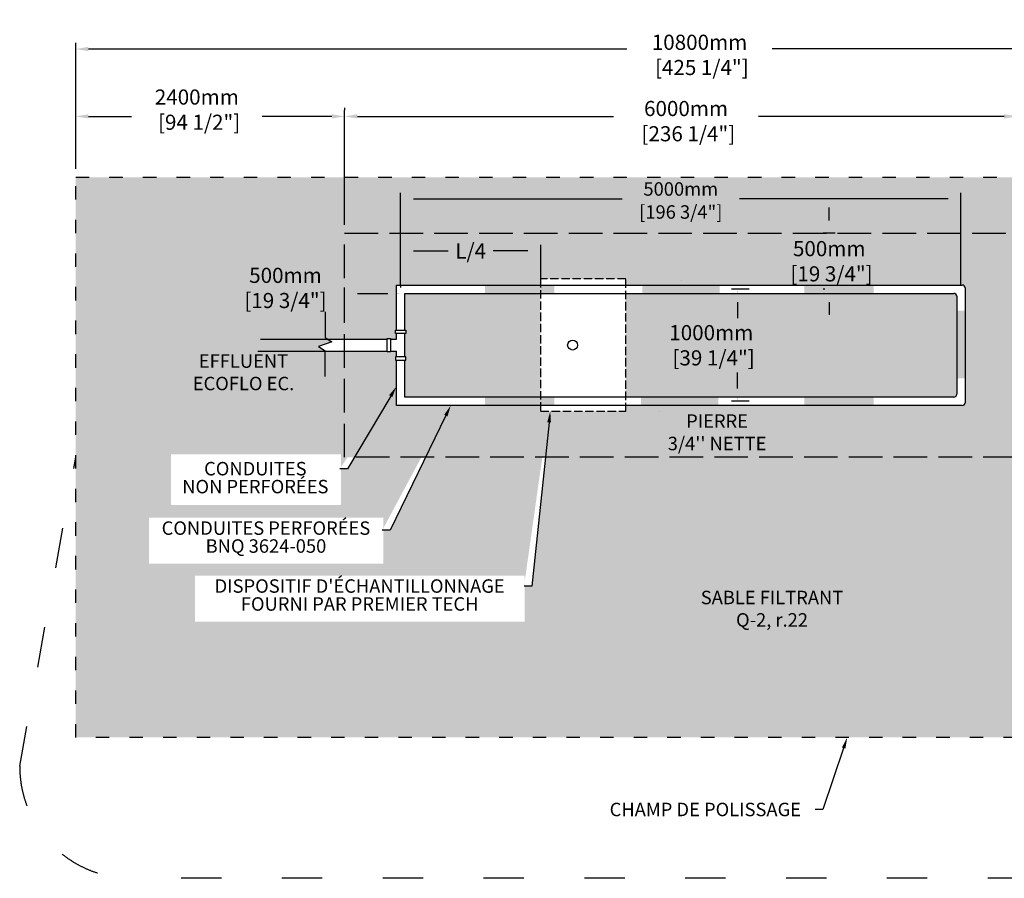
# Model space of a CAD drawing. Units: metres. Extents: x 46355 to 70308, y -16450 to -2216.
# Drawn here: x 55043 to 63831, y -9878 to -2216 of the extents above; entities that cross this region are included whole.
import ezdxf
from ezdxf import colors
from ezdxf.entities.mleader import LeaderData, LeaderLine
from ezdxf.math import Vec2, Vec3

# ---------------------------------------------------------------- set-up
doc = ezdxf.new("R2010")
doc.units = ezdxf.units.M
doc.linetypes.add('ACAD_ISO03W100', pattern=[30, 12, -18])
doc.linetypes.add('P-COU', pattern=[4, 3, -1])
for name, color, linetype in [('Bac de collecte', 252, 'Continuous'), ('c.p.', 2, 'Continuous'), ('CHAMP', 92, 'Continuous'), ('COTE', 255, 'Continuous'), ('cote mm p', 255, 'Continuous'), ('HACHURES', 2, 'Continuous'), ('TERRAIN FINI', 172, 'Continuous')]:
    doc.layers.add(name, color=color, linetype=linetype)
doc.styles.add('SEACAD_seans_ttf', font='txt')
doc.styles.get("Standard").update_dxf_attribs({"font": 'times.ttf'})
doc.styles.add('texte daij 2020-01-14', font='txt')
doc.dimstyles.new('standard daij 2020-01-14', dxfattribs={"dimscale": 300, "dimtxt": 0.18, "dimasz": 0.18, "dimexe": 0.18, "dimexo": 0.0625, "dimgap": 0.09, "dimtad": 0, "dimtih": 1, "dimtoh": 1, "dimdec": 0, "dimzin": 0, "dimdsep": 46, "dimtxsty": 'texte daij 2020-01-14', "dimcen": 0.09, "dimadec": 0, "dimazin": 0, "dimtfac": 1, "dimtdec": 0, "dimtofl": 0, "dimtmove": 2, "dimatfit": 3, "dimfxl": 1, "dimtolj": 1, "dimtzin": 0, "dimarcsym": 0})
pattern_1 = [(50, (-760208.52, -442586.5), (546.554, -47.81726), [57.15, -628.65]), (355, (-760208.5, -442586.5), (-105.73026, 573.17054), [45.72, -502.92175]), (100.451445, (-760163, -442590.5), (440.82374, 525.35326), [48.57003, -534.27073]), (46.1842, (-760208.5, -442434.1), (813.2371, -126.127), [85.725, -942.975]), (96.63556, (-760140.75, -442444.6), (712.2124, 742.2784), [72.8551, -801.4068]), (351.18415, (-760208.5, -442434.1), (712.2124, 742.2784), [68.5799, -754.3792]), (21, (-760132.32, -442472.2), (454.84317, -306.7956), [57.15, -628.65]), (326, (-760132.3, -442472.2), (185.4061, 552.5639), [45.72, -502.92]), (71.451445, (-760094.4, -442497.77), (640.24926, 245.7683), [48.57003, -534.2698]), (37.5, (-760208.52, -442586.5), (9.26581, 253.665117), [0, -496.824, 0, -510.54, 0, -504.825]), (7.5, (-760208.52, -442586.5), (200.45899, 300.541724), [0, -291.084, 0, -485.394, 0, -192.405]), (327.5, (-760378.45, -442586.5), (406.771786, -17.18623), [0, -190.5, 0, -594.36, 0, -788.67]), (317.5, (-760454.65, -442586.5), (444.38754, 76.27947), [0, -247.65, 0, -394.716, 0, -560.07])]

# ---------------------------------------------------------------- blocks, each defined once
blk = doc.blocks.new('*D66')
at = {"color": 0, "linetype": 'Continuous', "lineweight": -2, "transparency": 16777216}
for p, q in [((57943, -4046.3), (57943, -3024.7)), ((63943, -4046.3), (63943, -3024.7)), ((58057, -3078.7), (60342.8, -3078.7)), ((63829, -3078.7), (61637.5, -3078.7))]:
    blk.add_line(p, q, dxfattribs=at)
at = {"color": 0, "linetype": 'Continuous', "lineweight": 25, "transparency": 16777216}
for points in [[(58057, -3059.7), (58057, -3097.7), (57943, -3078.7)], [(63829, -3059.7), (63829, -3097.7), (63943, -3078.7)]]:
    blk.add_solid(points, dxfattribs=at)
at = {"layer": 'Defpoints', "color": 0, "linetype": 'Continuous', "lineweight": 25, "transparency": 16777216}
for p in [(63943, -3078.7), (57943, -4121.3), (63943, -4121.3)]:
    blk.add_point(p, dxfattribs=at)
at = {"color": 0, "linetype": 'Continuous', "lineweight": 25, "transparency": 16777216, "insert": (60990.2, -3121.1), "char_height": 135, "attachment_point": 5, "style": 'texte daij 2020-01-14'}
blk.add_mtext('\\A1;6000mm\\P [236 1/4"]', dxfattribs=at)
blk = doc.blocks.new('*D68')
at = {"color": 0, "linetype": 'Continuous', "lineweight": -2, "transparency": 16777216}
for p, q in [((55543, -3546.3), (55543, -2423.2)), ((66343, -3546.3), (66343, -2423.2)), ((55657, -2477.2), (60463, -2477.2)), ((66229, -2477.2), (61757.7, -2477.2))]:
    blk.add_line(p, q, dxfattribs=at)
at = {"color": 0, "linetype": 'Continuous', "lineweight": 25, "transparency": 16777216}
for points in [[(55657, -2458.2), (55657, -2496.2), (55543, -2477.2)], [(66229, -2458.2), (66229, -2496.2), (66343, -2477.2)]]:
    blk.add_solid(points, dxfattribs=at)
at = {"layer": 'Defpoints', "color": 0, "linetype": 'Continuous', "lineweight": 25, "transparency": 16777216}
for p in [(55543, -2477.2), (55543, -3621.3), (66343, -3621.3)]:
    blk.add_point(p, dxfattribs=at)
at = {"color": 0, "linetype": 'Continuous', "lineweight": 25, "transparency": 16777216, "insert": (61110.4, -2529.9), "char_height": 135, "attachment_point": 5, "style": 'texte daij 2020-01-14'}
blk.add_mtext('\\A1;10800mm\\P [425 1/4"]', dxfattribs=at)
blk = doc.blocks.new('*D70')
at = {"color": 0, "linetype": 'Continuous', "lineweight": -2, "transparency": 16777216}
for p, q in [((55543, -3393.8), (55543, -3024.7)), ((57943, -3003.7), (57943, -3024.7)), ((55657, -3078.7), (56040.8, -3078.7)), ((57829, -3078.7), (57206.9, -3078.7))]:
    blk.add_line(p, q, dxfattribs=at)
at = {"color": 0, "linetype": 'Continuous', "lineweight": 25, "transparency": 16777216}
for points in [[(55657, -3059.7), (55657, -3097.7), (55543, -3078.7)], [(57829, -3059.7), (57829, -3097.7), (57943, -3078.7)]]:
    blk.add_solid(points, dxfattribs=at)
at = {"layer": 'Defpoints', "color": 0, "linetype": 'Continuous', "lineweight": 25, "transparency": 16777216}
for p in [(57943, -3078.7), (57943, -3078.7), (55543, -3468.8)]:
    blk.add_point(p, dxfattribs=at)
at = {"color": 0, "linetype": 'Continuous', "lineweight": 25, "transparency": 16777216, "insert": (56623.8, -3018.6), "char_height": 135, "attachment_point": 5, "style": 'texte daij 2020-01-14'}
blk.add_mtext('\\A1;2400mm\\P [94 1/2"]', dxfattribs=at)
blk = doc.blocks.new('A$C7C072700')
at = {"color": 1, "ltscale": 100}
for p, q in [((30.6, 799.3), (30.6, 569.6)), ((90.6, 529.6), (-29.4, 489.6)), ((30.6, 569.6), (90.6, 529.6)), ((-29.4, 489.6), (30.6, 449.6)), ((30.6, 220), (30.6, 449.6))]:
    blk.add_line(p, q, dxfattribs=at)
blk = doc.blocks.new('*D72')
at = {"color": 0, "linetype": 'Continuous', "lineweight": -2, "transparency": 16777216}
for p, q in [((57943, -4748.9), (57943, -4604.8)), ((58443, -4583.8), (58443, -4604.8)), ((58057, -4658.8), (58329, -4658.8))]:
    blk.add_line(p, q, dxfattribs=at)
at = {"color": 0, "linetype": 'Continuous', "lineweight": 25, "transparency": 16777216}
for points in [[(58057, -4639.8), (58057, -4677.8), (57943, -4658.8)], [(58329, -4639.8), (58329, -4677.8), (58443, -4658.8)]]:
    blk.add_solid(points, dxfattribs=at)
at = {"layer": 'Defpoints', "color": 0, "linetype": 'Continuous', "lineweight": 25, "transparency": 16777216}
for p in [(58443, -4658.8), (58443, -4658.8), (57943, -4823.9)]:
    blk.add_point(p, dxfattribs=at)
at = {"color": 0, "linetype": 'Continuous', "lineweight": 25, "transparency": 16777216, "char_height": 135, "attachment_point": 5, "style": 'texte daij 2020-01-14'}
for s, insert in [('\\A1;500mm', (57415, -4497.5)), ('\\A1;[19 3/4"]', (57415, -4721.9))]:
    blk.add_mtext(s, dxfattribs=dict(at, insert=insert))
blk = doc.blocks.new('*D73')
at = {"color": 0, "linetype": 'Continuous', "lineweight": -2, "transparency": 16777216}
for p, q in [((62267.9, -4007.3), (62267.9, -3893.3)), ((62321.6, -4121.3), (62213.9, -4121.3)), ((62229.7, -4621.3), (62213.9, -4621.3)), ((62267.9, -4735.3), (62267.9, -4849.3))]:
    blk.add_line(p, q, dxfattribs=at)
at = {"color": 0, "linetype": 'Continuous', "lineweight": 25, "transparency": 16777216}
for points in [[(62248.9, -4007.3), (62286.9, -4007.3), (62267.9, -4121.3)], [(62248.9, -4735.3), (62286.9, -4735.3), (62267.9, -4621.3)]]:
    blk.add_solid(points, dxfattribs=at)
at = {"layer": 'Defpoints', "color": 0, "linetype": 'Continuous', "lineweight": 25, "transparency": 16777216}
for p in [(62396.6, -4121.3), (62267.9, -4621.3), (62304.7, -4621.3)]:
    blk.add_point(p, dxfattribs=at)
at = {"color": 0, "linetype": 'Continuous', "lineweight": 25, "transparency": 16777216, "insert": (62267.9, -4371.3), "char_height": 135, "attachment_point": 5, "style": 'texte daij 2020-01-14'}
blk.add_mtext('\\A1;500mm\\P [19 3/4"]', dxfattribs=at)
blk = doc.blocks.new('*D74')
at = {"color": 0, "linetype": 'Continuous', "lineweight": -2, "transparency": 16777216}
for p, q in [((61554, -4621.3), (61394.9, -4621.3)), ((61448.9, -4735.3), (61448.9, -4879)), ((61448.9, -5507.3), (61448.9, -5363.7)), ((61554, -5621.3), (61394.9, -5621.3))]:
    blk.add_line(p, q, dxfattribs=at)
at = {"color": 0, "linetype": 'Continuous', "lineweight": 25, "transparency": 16777216}
for points in [[(61429.9, -4735.3), (61467.9, -4735.3), (61448.9, -4621.3)], [(61429.9, -5507.3), (61467.9, -5507.3), (61448.9, -5621.3)]]:
    blk.add_solid(points, dxfattribs=at)
at = {"layer": 'Defpoints', "color": 0, "linetype": 'Continuous', "lineweight": 25, "transparency": 16777216}
for p in [(61629, -4621.3), (61448.9, -5621.3), (61629, -5621.3)]:
    blk.add_point(p, dxfattribs=at)
at = {"color": 0, "linetype": 'Continuous', "lineweight": 25, "transparency": 16777216, "insert": (61215.4, -5121.3), "char_height": 135, "attachment_point": 5, "style": 'texte daij 2020-01-14'}
blk.add_mtext('\\A1;1000mm\\P [39 1/4"]', dxfattribs=at)
blk = doc.blocks.new('*D64')
at = {"color": 0, "linetype": 'Continuous', "lineweight": -2, "transparency": 16777216}
for p, q in [((58443, -4583.8), (58443, -3759.5)), ((63443, -4583.8), (63443, -3759.5)), ((58557, -3813.5), (60418.8, -3813.5)), ((63329, -3813.5), (61467.1, -3813.5))]:
    blk.add_line(p, q, dxfattribs=at)
at = {"color": 0, "linetype": 'Continuous', "lineweight": 25, "transparency": 16777216}
for points in [[(58557, -3794.5), (58557, -3832.5), (58443, -3813.5)], [(63329, -3794.5), (63329, -3832.5), (63443, -3813.5)]]:
    blk.add_solid(points, dxfattribs=at)
at = {"layer": 'Defpoints', "color": 0, "linetype": 'Continuous', "lineweight": 25, "transparency": 16777216}
for p in [(63443, -3813.5), (58443, -4658.8), (63443, -4658.8)]:
    blk.add_point(p, dxfattribs=at)
at = {"color": 0, "linetype": 'Continuous', "lineweight": 25, "transparency": 16777216, "char_height": 120, "attachment_point": 5, "style": 'texte daij 2020-01-14'}
for s, insert in [('\\A1;5000mm', (60943, -3726.5)), ('\\A1;[196 3/4"]', (60943, -3932))]:
    blk.add_mtext(s, dxfattribs=dict(at, insert=insert))
blk = doc.blocks.new('*D65')
at = {"color": 0, "linetype": 'Continuous', "lineweight": -2, "transparency": 16777216}
for p, q in [((58443, -4583.8), (58443, -4225.5)), ((58557, -4279.5), (58867.4, -4279.5)), ((59579, -4279.5), (59268.5, -4279.5)), ((59693, -4583.8), (59693, -4225.5))]:
    blk.add_line(p, q, dxfattribs=at)
at = {"color": 0, "linetype": 'Continuous', "lineweight": 25, "transparency": 16777216}
for points in [[(58557, -4260.5), (58557, -4298.5), (58443, -4279.5)], [(59579, -4260.5), (59579, -4298.5), (59693, -4279.5)]]:
    blk.add_solid(points, dxfattribs=at)
at = {"layer": 'Defpoints', "color": 0, "linetype": 'Continuous', "lineweight": 25, "transparency": 16777216}
for p in [(59693, -4279.5), (58443, -4658.8), (59693, -4658.8)]:
    blk.add_point(p, dxfattribs=at)
at = {"color": 0, "linetype": 'Continuous', "lineweight": 25, "transparency": 16777216, "insert": (59068, -4279.5), "char_height": 135, "attachment_point": 5, "style": 'texte daij 2020-01-14'}
blk.add_mtext('\\A1;L/4', dxfattribs=at)
blk = doc.blocks.new('HGFHJ')
at = {"layer": 'Bac de collecte', "linetype": 'P-COU', "ltscale": 25}
blk.add_lwpolyline([(54985.7, -6291.6), (55747.7, -6291.6), (55747.7, -5111.6), (54985.7, -5111.6)], close=True, dxfattribs=at)
at = {"layer": 'Bac de collecte', "ltscale": 100}
blk.add_circle((55272.7, -5701.6), 44, dxfattribs=at)

msp = doc.modelspace()

# ---------------------------------------------------------------- hatches: boundary and pattern name
at = {"lineweight": 25}
h = msp.add_hatch(dxfattribs=at)
h.set_pattern_fill('AR-SAND', scale=5)
h.paths.add_polyline_path([(66343, -3621.3), (65443, -3621.3), (55543, -3621.3), (55543, -8621.3), (66343, -8621.3)])
h.paths.add_polyline_path([(57769.5, -5067.5), (57769.5, -5051.7), (57793.2, -5067.5), (57943, -5067.5), (57943, -4121.3), (63943, -4121.3), (63943, -6121.3), (57943, -6121.3), (57943, -5172.7), (57769.5, -5172.7), (57769.5, -5171.7), (57709.5, -5131.7), (57829.5, -5091.7), (57793.2, -5067.5)], flags=16)
h.paths.add_polyline_path([(58405.5, -4583.8), (59068, -4583.8), (59068, -4529.8), (59830, -4529.8), (59830, -4583.8), (63455.5, -4583.8, -0.414214), (63480.5, -4608.8), (63480.5, -5633.8, -0.414214), (63455.5, -5658.8), (59830, -5658.8), (59830, -5709.8), (59068, -5709.8), (59068, -5658.8), (58405.5, -5658.8), (58405.5, -5255), (58397.5, -5255), (58397.5, -5225), (58405.5, -5225), (58405.5, -5172.7), (58352, -5172.7), (58352, -5180.7), (58322, -5180.7), (58322, -5059.5), (58352, -5059.5), (58352, -5067.5), (58405.5, -5067.5), (58405.5, -5015.2), (58397.5, -5015.2), (58397.5, -4985.2), (58405.5, -4985.2)], flags=0)
h.paths.add_polyline_path([(59399, -5119.8, -1), (59311, -5119.8, -1)], flags=0)
h.paths.add_polyline_path([(64188.7, -5357.6), (65271.9, -5357.6), (65271.9, -4872.2), (64188.7, -4872.2)], flags=24)
h.paths.add_polyline_path([(64936.5, -4126.4), (65994, -4126.4), (65994, -3641), (64936.5, -3641)], flags=24)
h.paths.add_polyline_path([(56886.3, -4845.6), (57943.8, -4845.6), (57943.8, -4572.4), (56886.3, -4572.4)], flags=24)
h.paths.add_polyline_path([(57021.3, -4598.8), (57808.8, -4598.8), (57808.8, -4396.3), (57021.3, -4396.3)], flags=24)
h.paths.add_polyline_path([(61800.2, -4607.6), (62857.7, -4607.6), (62857.7, -4122.2), (61800.2, -4122.2)], flags=8)
h.paths.add_polyline_path([(60747.7, -5357.6), (61805.2, -5357.6), (61805.2, -4872.2), (60747.7, -4872.2)], flags=8)
h.paths.add_polyline_path([(60415.8, -4042), (61470.1, -4042), (61470.1, -3799.1), (60415.8, -3799.1)], flags=24)
h.paths.add_polyline_path([(60535.8, -3816.5), (61350.1, -3816.5), (61350.1, -3636.5), (60535.8, -3636.5)], flags=24)
h.paths.add_polyline_path([(58860.6, -4403.3), (59275.3, -4403.3), (59275.3, -4130), (58860.6, -4130)], flags=8)
h.paths.add_polyline_path([(64315.6, -7704.1), (65373.1, -7704.1), (65373.1, -7218.8), (64315.6, -7218.8)], flags=24)
h.paths.add_polyline_path([(60649.7, -6172.8), (61884.7, -6172.8), (61884.7, -5705.4), (60649.7, -5705.4)], flags=24)
h.paths.add_polyline_path([(60926.4, -7716.3), (62588.5, -7716.3), (62588.5, -7279.8), (60926.4, -7279.8)], flags=24)
h.paths.add_polyline_path([(56450.6, -5598.5), (57629.9, -5598.5), (57629.9, -5186.9), (56450.6, -5186.9)], flags=24)
edge = h.paths.add_edge_path(flags=16)
edge.add_line((56392.3, -6546.4), (57909.4, -6546.4))
edge.add_line((57909.4, -6546.4), (57909.4, -6094.7))
edge.add_line((57909.4, -6094.7), (56392.3, -6094.7))
edge.add_line((56392.3, -6094.7), (56392.3, -6546.4))
edge.add_line((57969.9, -6223.9), (57899.9, -6223.9))
edge.add_line((58354.5, -5575.1), (57969.9, -6223.9))
edge.add_line((58340.1, -5566.6), (58405.5, -5489))
edge.add_line((58405.5, -5489), (58368.8, -5583.6))
edge.add_line((58368.8, -5583.6), (58340.1, -5566.6))
edge = h.paths.add_edge_path(flags=16)
edge.add_line((56196, -7069.7), (58289, -7069.7))
edge.add_line((58289, -7069.7), (58289, -6660.6))
edge.add_line((58289, -6660.6), (56196, -6660.6))
edge.add_line((56196, -6660.6), (56196, -7069.7))
edge.add_line((58349.4, -6770.4), (58279.4, -6770.4))
edge.add_line((58846.4, -5748.7), (58349.4, -6770.4))
edge.add_line((58831.5, -5741.4), (58890.2, -5658.8))
edge.add_line((58890.2, -5658.8), (58861.4, -5756))
edge.add_line((58861.4, -5756), (58831.5, -5741.4))
edge = h.paths.add_edge_path(flags=16)
edge.add_line((56606.8, -7586.8), (59548.4, -7586.8))
edge.add_line((59548.4, -7586.8), (59548.4, -7177.7))
edge.add_line((59548.4, -7177.7), (56606.8, -7177.7))
edge.add_line((56606.8, -7177.7), (56606.8, -7586.8))
edge.add_line((59614.3, -7271.5), (59544.3, -7271.5))
edge.add_line((59767.9, -5809.3), (59614.3, -7271.5))
edge.add_line((59751.4, -5807.6), (59778.4, -5709.8))
edge.add_line((59778.4, -5709.8), (59784.5, -5811))
edge.add_line((59784.5, -5811), (59751.4, -5807.6))
for points in [[(59196.1, -4658.9), (59196.1, -4583.8), (59814, -4583.8), (59814, -4658.9)], [(59196.1, -5658.9), (59196.1, -5583.8), (59814, -5583.8), (59814, -5658.9)]]:
    msp.add_hatch(color=1).paths.add_polyline_path(points)
at = {"layer": 'c.p.'}
for points in [[(60601.2, -4658.9), (60601.2, -4583.8), (61291.2, -4583.8), (61291.2, -4658.9)], [(62664.9, -4658.9), (62664.9, -4583.8), (62047, -4583.8), (62047, -4658.9)], [(63405.7, -4811.1), (63480.8, -4811.1), (63480.8, -5416.9), (63405.7, -5416.9)], [(60586.8, -5658.9), (60586.8, -5583.8), (61276.8, -5583.8), (61276.8, -5658.9)], [(62664.9, -5658.9), (62664.9, -5583.8), (62047, -5583.8), (62047, -5658.9)]]:
    msp.add_hatch(color=1, dxfattribs=at).paths.add_polyline_path(points)
at = {"layer": 'HACHURES', "lineweight": 25, "transparency": 33554674}
h = msp.add_hatch(dxfattribs=at)
h.set_pattern_fill('AR-CONC', color=253, scale=0.5)
h.paths.add_polyline_path([(59690.4, -4658.8), (58480.5, -4658.8), (58480.5, -4985.2), (58488.5, -4985.2), (58488.5, -5015.2), (58480.5, -5015.2), (58480.5, -5225), (58488.5, -5225), (58488.5, -5255), (58480.5, -5255), (58480.5, -5583.8), (59690.4, -5583.8)], flags=17)
h.paths.add_polyline_path([(63405.5, -4683.8, 0.414214), (63380.5, -4658.8), (60452.4, -4658.8), (60452.4, -5583.8), (63380.5, -5583.8, 0.414214), (63405.5, -5558.8)], flags=17)
h.paths.add_polyline_path([(63943, -4121.3), (57943, -4121.3), (57943, -5067.5), (58322, -5067.5), (58322, -5059.5), (58352, -5059.5), (58352, -5067.5), (58405.5, -5067.5), (58405.5, -5015.2), (58397.5, -5015.2), (58397.5, -4985.2), (58405.5, -4985.2), (58405.5, -4583.8), (59690.4, -4583.8), (59690.4, -4529.8), (60452.4, -4529.8), (60452.4, -4583.8), (63455.5, -4583.8, -0.414214), (63480.5, -4608.8), (63480.5, -5633.8, -0.414214), (63455.5, -5658.8), (60452.4, -5658.8), (60452.4, -5709.8), (59690.4, -5709.8), (59690.4, -5658.8), (58405.5, -5658.8), (58405.5, -5255), (58397.5, -5255), (58397.5, -5225), (58405.5, -5225), (58405.5, -5172.7), (58352, -5172.7), (58352, -5180.7), (58322, -5180.7), (58322, -5172.7), (57943, -5172.7), (57943, -6121.3), (63943, -6121.3)])
h.paths.add_polyline_path([(60747.7, -5357.6), (61805.2, -5357.6), (61805.2, -4872.2), (60747.7, -4872.2)], flags=24)
h.paths.add_polyline_path([(61800.2, -4607.6), (62857.7, -4607.6), (62857.7, -4122.2), (61800.2, -4122.2)], flags=25)
h.paths.add_polyline_path([(58860.6, -4403.3), (59275.3, -4403.3), (59275.3, -4130), (58860.6, -4130)], flags=24)
h.paths.add_polyline_path([(60697.2, -6139.4), (61837.2, -6139.4), (61837.2, -5707.9), (60697.2, -5707.9)], flags=9)
at = {"layer": 'HACHURES', "ltscale": 100}
h = msp.add_hatch(dxfattribs=at)
h.set_pattern_fill('AR-CONC', color=1, scale=3, style=0)
h.set_pattern_definition(pattern_1)
h.paths.add_polyline_path([(61324.2, -4535), (60562.2, -4535), (60562.2, -4583.8), (61324.2, -4583.8)], flags=17)
h = msp.add_hatch(dxfattribs=at)
h.set_pattern_fill('AR-CONC', color=1, scale=3, style=0)
h.set_pattern_definition(pattern_1)
h.paths.add_polyline_path([(61324.2, -5658.8), (60562.2, -5658.8), (60562.2, -5715), (61324.2, -5715)], flags=17)

# ---------------------------------------------------------------- linework, layer by layer
at = {"color": 1, "ltscale": 100}
for points in [[(58397.5, -5015.2), (58397.5, -4985.2), (58488.5, -4985.2), (58488.5, -5015.2)], [(58322, -5059.5), (58352, -5059.5), (58352, -5180.7), (58322, -5180.7)], [(58397.5, -5225), (58397.5, -5255), (58488.5, -5255), (58488.5, -5225)]]:
    msp.add_lwpolyline(points, close=True, dxfattribs=at)
at = {"layer": 'CHAMP', "color": 1}
for p, q in [((58405.5, -4583.8), (63455.5, -4583.8)), ((58405.5, -4985.2), (58405.5, -4583.8)), ((63480.5, -4608.8), (63480.5, -5633.8)), ((58480.5, -4658.8), (63380.5, -4658.8)), ((58480.5, -4985.2), (58480.5, -4658.8)), ((63405.5, -4683.8), (63405.5, -5558.8)), ((57193.2, -5067.5), (58322, -5067.5)), ((58352, -5067.5), (58405.5, -5067.5)), ((58405.5, -5067.5), (58405.5, -5015.2)), ((58480.5, -5225), (58480.5, -5015.2)), ((57169.4, -5172.7), (58322, -5172.7)), ((58352, -5172.7), (58405.5, -5172.7)), ((58405.5, -5225), (58405.5, -5172.7)), ((58405.5, -5658.8), (58405.5, -5255)), ((58480.5, -5583.8), (58480.5, -5255)), ((63380.5, -5583.8), (58480.5, -5583.8)), ((63455.5, -5658.8), (58405.5, -5658.8))]:
    msp.add_line(p, q, dxfattribs=at)
at = {"layer": 'CHAMP', "linetype": 'ACAD_ISO03W100', "ltscale": 10}
msp.add_lwpolyline([(55543, -3621.3), (66343, -3621.3), (66343, -8621.3), (55543, -8621.3)], close=True, dxfattribs=at)
at = {"layer": 'CHAMP', "color": 94, "linetype": 'P-COU', "ltscale": 100}
msp.add_lwpolyline([(57943, -4121.3), (63943, -4121.3), (63943, -6121.3), (57943, -6121.3)], close=True, dxfattribs=at)
at = {"layer": 'CHAMP', "color": 1}
for centre, start, end in [((63455.5, -4608.8), 0, 90), ((63380.5, -4683.8), 0, 90), ((63380.5, -5558.8), 270, 0), ((63455.5, -5633.8), 270, 0)]:
    msp.add_arc(centre, 25, start, end, dxfattribs=at)
at = {"layer": 'TERRAIN FINI', "linetype": 'ACAD_ISO03W100', "ltscale": 30}
for p, q in [((55043, -8878.3), (55543, -6121.3)), ((65843, -9878.3), (56043, -9878.3))]:
    msp.add_line(p, q, dxfattribs=at)
msp.add_arc((56043, -8878.3), 1000, 180, 270, dxfattribs=at)

# ---------------------------------------------------------------- block references
at = {"layer": 'COTE', "color": 1, "ltscale": 100}
msp.add_blockref('A$C7C072700', (57738.9, -5621.4), dxfattribs=at)
at = {"layer": 'cote mm p', "lineweight": 25}
msp.add_blockref('HGFHJ', (4704.8, 581.7), dxfattribs=at)

# ---------------------------------------------------------------- texts
at = {"color": 7, "linetype": 'Continuous', "lineweight": 25, "char_height": 120, "attachment_point": 2, "style": 'SEACAD_seans_ttf'}
for s, insert in [(' \\PEFFLUENT\\PECOFLO EC.', (57040.3, -5002.7)), ("\\A1;PIERRE \\P3/4'' NETTE ", (61267.2, -5737.9)), ('SABLE FILTRANT\\PQ-2, r.22', (61757.5, -7312.3))]:
    msp.add_mtext(s, dxfattribs=dict(at, insert=insert))

# ---------------------------------------------------------------- dimensions: what is measured, and where the dimension line sits
at = {"color": 7, "linetype": 'Continuous', "lineweight": 25}
for base, p1, p2, picture, middle in [((55543, -2477.2), (66343, -3621.3), (55543, -3621.3), '*D68', (61110.4, -2529.9)), ((57943, -3078.7), (55543, -3468.8), (57943, -3078.7), '*D70', (56623.8, -3018.6)), ((63943, -3078.7), (57943, -4121.3), (63943, -4121.3), '*D66', (60990.2, -3121.1)), ((58443, -4658.8), (57943, -4823.9), (58443, -4658.8), '*D72', (57415, -4592))]:
    dim = msp.add_linear_dim(base=base, p1=p1, p2=p2, dimstyle='standard daij 2020-01-14', override={"dimtxt": 0.45, "dimasz": 0.38, "dimexo": 0.25, "dimpost": 'mm\\X'}, dxfattribs=at)
    dim.commit()
    dim.dimension.update_dxf_attribs({"geometry": picture, "text_midpoint": middle, "dimtype": 160})
dim = msp.add_aligned_dim(p1=(58443, -4658.8), p2=(63443, -4658.8), distance=845.3, dimstyle='standard daij 2020-01-14', override={"dimtxt": 0.4, "dimasz": 0.38, "dimexo": 0.25, "dimpost": 'mm\\X'}, dxfattribs=at)
dim.commit()
dim.dimension.update_dxf_attribs({"geometry": '*D64', "text_midpoint": (60943, -3813.5)})
for base, p1, p2, picture, middle in [((62267.9, -4621.3), (62396.6, -4121.3), (62304.7, -4621.3), '*D73', (62267.9, -4371.3)), ((61448.9, -5621.3), (61629, -4621.3), (61629, -5621.3), '*D74', (61215.4, -5121.3))]:
    dim = msp.add_linear_dim(base=base, p1=p1, p2=p2, angle=90, dimstyle='standard daij 2020-01-14', override={"dimtxt": 0.45, "dimasz": 0.38, "dimexo": 0.25, "dimpost": 'mm\\X'}, dxfattribs=at)
    dim.commit()
    dim.dimension.update_dxf_attribs({"geometry": picture, "text_midpoint": middle, "dimtype": 160})
dim = msp.add_aligned_dim(p1=(58443, -4658.8), p2=(59693, -4658.8), distance=379.3, text='L/4', dimstyle='standard daij 2020-01-14', override={"dimtxt": 0.45, "dimasz": 0.38, "dimexo": 0.25, "dimpost": 'mm\\X'}, dxfattribs=at)
dim.commit()
dim.dimension.update_dxf_attribs({"geometry": '*D65', "text_midpoint": (59068, -4279.5)})

# ---------------------------------------------------------------- leaders
at = {"layer": 'COTE', "color": 0, "lineweight": 25, "ltscale": 100}
ml = msp.add_multileader_mtext('Standard', dxfattribs=at)
ml.set_content('CONDUITES\\P NON PERFORÉES')
ml.set_leader_properties()
ml.build(insert=Vec2(0, 0))
ml.multileader.update_dxf_attribs({"dogleg_length": 70, "arrow_head_size": 100})
ctx = ml.context
ctx.base_point, ctx.char_height, ctx.arrow_head_size, ctx.landing_gap_size, ctx.plane_origin = Vec3(56392.3, -6223.9), 120, 100, 30, Vec3(59729.9, -4362.7)
ctx.text_align_type = 1
notes = []
notes.append((ctx, [(1, (1, 1, 0), (57969.9, -6223.9), (-1, 0), 70, [(0, [(58405.5, -5489)], 0, [])])]))
ctx.mtext.insert, ctx.mtext.alignment, ctx.mtext.line_spacing_factor, ctx.mtext.flow_direction = Vec3(57146.1, -6162.6), 2, 0.8, 5
ml = msp.add_multileader_mtext('Standard', dxfattribs=at)
ml.set_content('CONDUITES PERFORÉES\\PBNQ 3624-050 ')
ml.set_leader_properties()
ml.build(insert=Vec2(0, 0))
ml.multileader.update_dxf_attribs({"dogleg_length": 70, "arrow_head_size": 100})
ctx = ml.context
ctx.base_point, ctx.char_height, ctx.arrow_head_size, ctx.landing_gap_size, ctx.plane_origin = Vec3(56202.4, -6770.4), 120, 100, 30, Vec3(60324.9, -4564.6)
ctx.text_align_type = 1
notes.append((ctx, [(1, (1, 1, 0), (58349.4, -6770.4), (-1, 0), 70, [(0, [(58890.2, -5658.8)], 0, [])])]))
ctx.mtext.insert, ctx.mtext.alignment, ctx.mtext.line_spacing_factor, ctx.mtext.flow_direction = Vec3(57240.9, -6693), 2, 0.8, 5
ml = msp.add_multileader_mtext('Standard', dxfattribs=at)
ml.set_content("DISPOSITIF D'ÉCHANTILLONNAGE \\PFOURNI PAR PREMIER TECH")
ml.set_leader_properties()
ml.build(insert=Vec2(0, 0))
ml.multileader.update_dxf_attribs({"dogleg_length": 70, "arrow_head_size": 100})
ctx = ml.context
ctx.base_point, ctx.char_height, ctx.arrow_head_size, ctx.landing_gap_size, ctx.plane_origin = Vec3(56609.9, -7271.5), 120, 100, 30, Vec3(60328.4, -5590.1)
ctx.text_align_type = 1
notes.append((ctx, [(1, (1, 1, 0), (59614.3, -7271.5), (-1, 0), 70, [(0, [(59778.4, -5709.8)], 0, [])])]))
ctx.mtext.insert, ctx.mtext.alignment, ctx.mtext.line_spacing_factor, ctx.mtext.flow_direction = Vec3(58077.1, -7210.1), 2, 0.8, 5
ml = msp.add_multileader_mtext('Standard', dxfattribs=at)
ml.set_content('CHAMP DE POLISSAGE\\P ')
ml.set_leader_properties()
ml.build(insert=Vec2(0, 0))
ml.multileader.update_dxf_attribs({"dogleg_length": 70, "arrow_head_size": 100})
ctx = ml.context
ctx.base_point, ctx.char_height, ctx.arrow_head_size, ctx.landing_gap_size, ctx.plane_origin = Vec3(60182.4, -9264), 120, 100, 30, Vec3(66168.6, -5844)
ctx.text_align_type = 1
notes.append((ctx, [(1, (1, 1, 0), (62211.9, -9264), (-1, 0), 70, [(0, [(62428.8, -8621.3)], 0, [])])]))
ctx.mtext.insert, ctx.mtext.alignment, ctx.mtext.line_spacing_factor, ctx.mtext.flow_direction = Vec3(61162.1, -9204), 2, 0.8, 5
for ctx, leaders in notes:
    for number, flags, end, landing, length, lines in leaders:
        leader = LeaderData()
        leader.index, (leader.has_last_leader_line, leader.has_dogleg_vector, leader.attachment_direction) = number, flags
        leader.last_leader_point, leader.dogleg_vector, leader.dogleg_length = Vec3(end), Vec3(landing), length
        for number, points, colour, breaks in lines:
            line = LeaderLine()
            line.index, line.vertices, line.color, line.breaks = number, Vec3.list(points), colors.encode_raw_color(colour), breaks
            leader.lines.append(line)
        ctx.leaders.append(leader)

doc.saveas('drawing.dxf')
